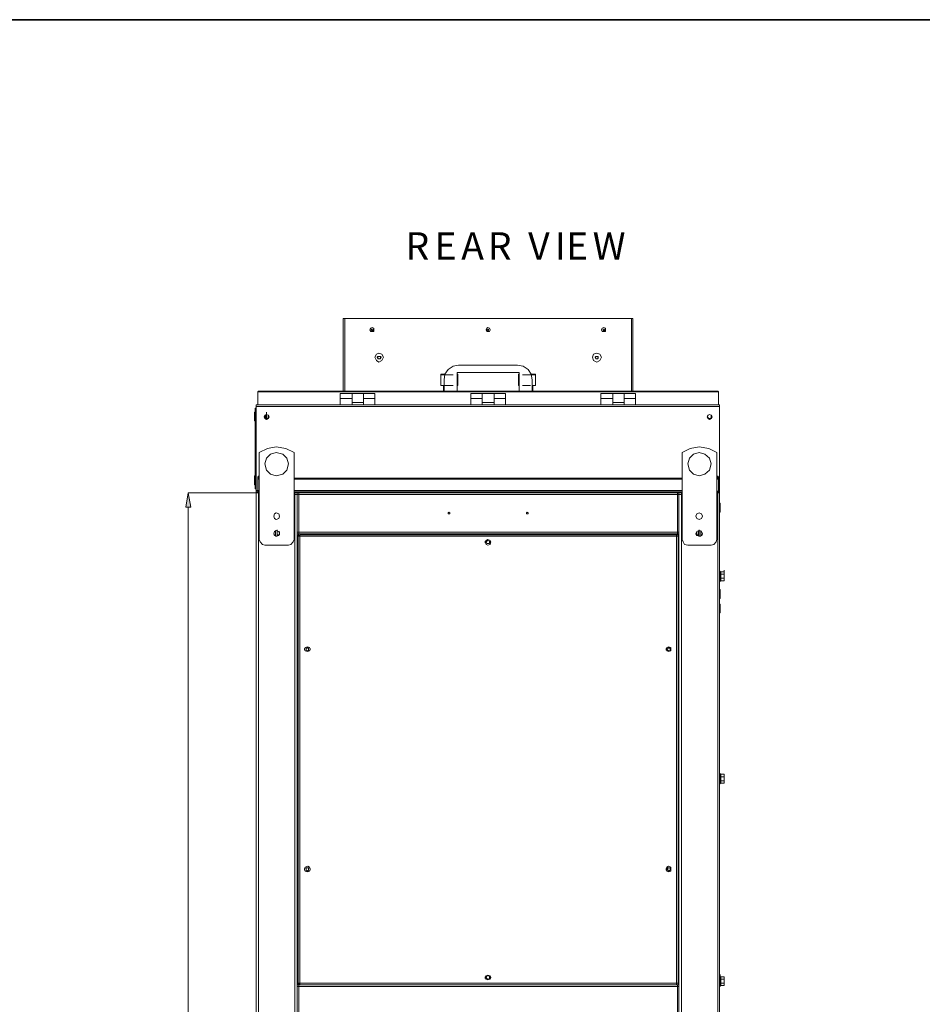
# Model space of a CAD drawing. Units: inches. Extents: x 2 to 295, y 2 to 208.
# Drawn here: x 52 to 100, y 156 to 208 of the extents above; entities that cross this region are included whole.
import ezdxf

# ---------------------------------------------------------------- set-up
doc = ezdxf.new("R2010")
doc.units = ezdxf.units.IN
doc.header["$MEASUREMENT"] = 0
doc.layers.add('OLCU', color=7, linetype='Continuous')

msp = doc.modelspace()

# ---------------------------------------------------------------- hatches: boundary and pattern name
at = {"layer": 'OLCU', "true_color": 0xff0000}
msp.add_hatch(color=1, dxfattribs=at).paths.add_polyline_path([(61.35, 182.424), (61.096, 182.424), (61.223, 183.186)])

# ---------------------------------------------------------------- linework, layer by layer
at = {"color": 7, "lineweight": 35, "true_color": 0xffffff}
msp.add_lwpolyline([(295.02, 1.99), (1.98, 1.99), (1.98, 208.012), (295.02, 208.012), (295.02, 1.99)], dxfattribs=at)
at = {"layer": 'OLCU', "color": 7, "lineweight": 18, "true_color": 0xffffff}
for points in [[(69.351, 188.52), (69.351, 192.33)], [(69.351, 192.33), (69.436, 192.33)], [(69.436, 192.33), (84.464, 192.33)], [(84.464, 192.33), (84.549, 192.33)], [(84.549, 188.52), (84.549, 192.33)], [(69.351, 191.78), (69.351, 191.738), (69.351, 191.695)], [(70.96, 191.738), (70.96, 191.822), (70.875, 191.865), (70.791, 191.822), (70.748, 191.738), (70.791, 191.653), (70.96, 191.653), (70.96, 191.738)], [(70.918, 191.738), (70.918, 191.78), (70.833, 191.78), (70.833, 191.695), (70.918, 191.695), (70.918, 191.738)], [(77.056, 191.738), (77.014, 191.822), (76.929, 191.865), (76.887, 191.822), (76.844, 191.738), (76.887, 191.653), (77.014, 191.653), (77.056, 191.738)], [(76.971, 191.738), (76.971, 191.78), (76.929, 191.78), (76.887, 191.738), (76.929, 191.695), (76.971, 191.695), (76.971, 191.738)], [(83.11, 191.738), (83.11, 191.822), (83.025, 191.865), (82.94, 191.822), (82.898, 191.738), (82.94, 191.653), (83.11, 191.653), (83.11, 191.738)], [(83.067, 191.738), (83.067, 191.78), (82.983, 191.78), (82.983, 191.695), (83.067, 191.695), (83.067, 191.738)], [(84.549, 191.695), (84.549, 191.738), (84.549, 191.78)], [(71.468, 190.298), (71.383, 190.468), (71.214, 190.51), (71.087, 190.468), (71.002, 190.298), (71.087, 190.129), (71.214, 190.044), (71.383, 190.129), (71.468, 190.298)], [(71.13, 190.298), (71.172, 190.341)], [(71.172, 190.214), (71.13, 190.298)], [(71.172, 190.341), (71.299, 190.341)], [(71.214, 190.341), (71.172, 190.341)], [(71.172, 190.341), (71.172, 190.256)], [(71.172, 190.256), (71.214, 190.214)], [(71.299, 190.214), (71.172, 190.214)], [(71.299, 190.341), (71.214, 190.341)], [(71.214, 190.214), (71.256, 190.214), (71.299, 190.256)], [(71.299, 190.341), (71.341, 190.298)], [(71.299, 190.256), (71.299, 190.341)], [(71.341, 190.298), (71.299, 190.214)], [(82.898, 190.298), (82.813, 190.468), (82.644, 190.51), (82.475, 190.468), (82.433, 190.298), (82.475, 190.129), (82.644, 190.044), (82.813, 190.129), (82.898, 190.298)], [(82.559, 190.298), (82.602, 190.341)], [(82.602, 190.341), (82.559, 190.298), (82.602, 190.256)], [(82.602, 190.214), (82.559, 190.298)], [(82.602, 190.341), (82.686, 190.341)], [(82.644, 190.341), (82.602, 190.341)], [(82.602, 190.256), (82.602, 190.214), (82.644, 190.214)], [(82.686, 190.214), (82.602, 190.214)], [(82.729, 190.341), (82.644, 190.341)], [(82.644, 190.214), (82.686, 190.214), (82.729, 190.256)], [(82.686, 190.341), (82.729, 190.298)], [(82.729, 190.298), (82.686, 190.214)], [(82.729, 190.256), (82.729, 190.341)], [(75.405, 189.875), (75.109, 189.833), (74.855, 189.663), (74.686, 189.409), (74.643, 189.113)], [(75.405, 189.875), (78.495, 189.875)], [(79.258, 189.113), (79.215, 189.409), (79.046, 189.663), (78.792, 189.833), (78.495, 189.875)], [(74.516, 189.409), (74.474, 189.409), (74.474, 189.367)], [(74.474, 189.367), (74.474, 188.817)], [(74.516, 189.409), (74.686, 189.409)], [(78.58, 189.494), (75.32, 189.494)], [(75.32, 189.494), (75.32, 188.52)], [(78.58, 189.494), (75.32, 189.494)], [(75.363, 189.367), (75.363, 189.409), (75.32, 189.409)], [(75.363, 188.817), (75.363, 189.367)], [(78.58, 189.409), (78.538, 189.409), (78.538, 189.367)], [(78.538, 189.367), (78.538, 188.817)], [(78.58, 188.52), (78.58, 189.494)], [(79.173, 189.409), (79.384, 189.409)], [(79.427, 189.367), (79.427, 189.409), (79.384, 189.409)], [(79.427, 188.817), (79.427, 189.367)], [(74.601, 188.817), (74.474, 188.817), (74.643, 188.817)], [(74.601, 188.817), (74.601, 188.817)], [(74.601, 188.817), (74.643, 188.817)], [(74.601, 188.774), (74.601, 188.52)], [(74.643, 188.52), (74.643, 189.113)], [(74.686, 188.817), (75.109, 188.817)], [(78.749, 188.817), (79.173, 188.817)], [(79.258, 189.113), (79.258, 188.52)], [(79.258, 188.817), (79.427, 188.817), (79.3, 188.817)], [(79.3, 188.817), (79.258, 188.817)], [(79.3, 188.774), (79.3, 188.817)], [(79.3, 188.52), (79.3, 188.774)], [(64.906, 188.52), (64.906, 188.52), (64.864, 188.478)], [(64.906, 188.478), (64.864, 188.478)], [(64.864, 187.801), (64.864, 188.478)], [(64.906, 188.52), (64.906, 188.478)], [(88.994, 188.52), (64.906, 188.52)], [(88.994, 188.478), (64.906, 188.478)], [(64.906, 188.478), (64.906, 188.478)], [(64.906, 188.478), (64.906, 188.478)], [(69.817, 188.393), (69.182, 188.393)], [(69.182, 188.393), (69.182, 188.139)], [(69.817, 188.139), (69.182, 188.139)], [(69.182, 188.139), (69.182, 187.801)], [(69.817, 188.139), (69.817, 188.393)], [(69.817, 188.393), (70.41, 188.393)], [(69.817, 188.393), (69.817, 188.139)], [(69.817, 188.139), (69.817, 187.801)], [(71.002, 188.393), (70.41, 188.393)], [(70.41, 188.139), (70.41, 188.393)], [(70.41, 188.139), (70.41, 188.393)], [(70.41, 187.801), (70.41, 188.139)], [(70.41, 188.139), (71.002, 188.139)], [(71.002, 188.139), (71.002, 188.393)], [(71.002, 187.801), (71.002, 188.139)], [(76.633, 188.393), (76.04, 188.393)], [(76.04, 188.393), (76.04, 188.139)], [(76.633, 188.139), (76.04, 188.139)], [(76.04, 188.139), (76.04, 187.801)], [(76.633, 188.139), (76.633, 188.393)], [(76.633, 188.393), (77.268, 188.393)], [(76.633, 188.139), (76.633, 187.801)], [(77.861, 188.393), (77.268, 188.393)], [(77.268, 188.139), (77.268, 188.393)], [(77.268, 188.139), (77.861, 188.139)], [(77.268, 187.801), (77.268, 188.139)], [(77.861, 188.139), (77.861, 188.393)], [(77.861, 187.801), (77.861, 188.139)], [(83.491, 188.393), (82.856, 188.393)], [(82.856, 188.393), (82.856, 188.139)], [(83.491, 188.139), (82.856, 188.139)], [(82.856, 188.139), (82.856, 187.801)], [(83.491, 188.139), (83.491, 188.393)], [(83.491, 188.393), (84.083, 188.393)], [(83.491, 188.393), (83.491, 188.139)], [(83.491, 188.139), (83.491, 187.801)], [(84.676, 188.393), (84.083, 188.393)], [(84.083, 188.139), (84.083, 188.393)], [(84.083, 188.139), (84.083, 188.393)], [(84.083, 188.139), (84.676, 188.139)], [(84.083, 187.801), (84.083, 188.139)], [(84.676, 188.139), (84.676, 188.393)], [(84.676, 187.801), (84.676, 188.139)], [(88.994, 188.478), (88.994, 188.52)], [(89.036, 188.478), (89.036, 188.478), (88.994, 188.52)], [(89.036, 188.478), (88.994, 188.478)], [(88.994, 188.478), (88.994, 188.478)], [(88.994, 188.478), (88.994, 188.478)], [(89.036, 187.801), (89.036, 188.478)], [(64.737, 187.631), (64.78, 187.631)], [(64.737, 187.42), (64.737, 187.631)], [(89.079, 187.801), (64.78, 187.801)], [(64.78, 187.716), (64.78, 187.801)], [(89.079, 187.716), (64.78, 187.716)], [(64.78, 183.313), (64.78, 187.716)], [(69.817, 187.928), (70.41, 187.928)], [(69.817, 187.928), (70.41, 187.928)], [(76.633, 187.928), (77.268, 187.928)], [(83.491, 187.928), (84.083, 187.928)], [(83.491, 187.928), (84.083, 187.928)], [(89.079, 187.716), (89.079, 187.801)], [(89.079, 183.313), (89.079, 187.716)], [(64.737, 187.42), (64.695, 187.42)], [(64.695, 187.335), (64.695, 187.42)], [(64.695, 186.954), (64.695, 187.335)], [(64.78, 187.42), (64.737, 187.42)], [(64.737, 187.42), (64.737, 183.61)], [(65.457, 187.166), (65.414, 187.25), (65.33, 187.293), (65.245, 187.25), (65.203, 187.166), (65.245, 187.081), (65.33, 187.039), (65.414, 187.081), (65.457, 187.166)], [(65.414, 187.166), (65.414, 187.25), (65.33, 187.293), (65.245, 187.25), (65.203, 187.166), (65.245, 187.123), (65.33, 187.081), (65.414, 187.123), (65.414, 187.166)], [(65.245, 187.25), (65.245, 187.081)], [(65.287, 187.25), (65.287, 187.293)], [(65.287, 187.081), (65.287, 187.25)], [(65.33, 187.293), (65.33, 187.42)], [(65.33, 187.25), (65.33, 187.293)], [(65.33, 187.081), (65.33, 187.25)], [(65.33, 187.081), (65.33, 187.208)], [(88.698, 187.166), (88.655, 187.25), (88.571, 187.293), (88.486, 187.25), (88.444, 187.166), (88.486, 187.081), (88.571, 187.039), (88.655, 187.081), (88.698, 187.166)], [(88.655, 187.166), (88.655, 187.25), (88.571, 187.293), (88.486, 187.25), (88.444, 187.166), (88.486, 187.123), (88.571, 187.081), (88.655, 187.123), (88.655, 187.166)], [(64.695, 186.954), (64.737, 186.954)], [(66.769, 185.303), (66.346, 185.515), (65.838, 185.599), (65.372, 185.515), (64.949, 185.303)], [(88.952, 185.303), (88.528, 185.515), (88.02, 185.599), (87.555, 185.515), (87.131, 185.303)], [(64.949, 180.731), (64.949, 185.303)], [(66.473, 184.71), (66.388, 185.007), (66.176, 185.218), (65.838, 185.303), (65.541, 185.218), (65.33, 185.007), (65.245, 184.71), (65.33, 184.372), (65.541, 184.16), (65.838, 184.075), (66.176, 184.16), (66.388, 184.372), (66.473, 184.71)], [(66.769, 185.303), (66.769, 180.731)], [(87.131, 180.731), (87.131, 185.303)], [(88.655, 184.71), (88.571, 185.007), (88.317, 185.218), (88.02, 185.303), (87.724, 185.218), (87.512, 185.007), (87.428, 184.71), (87.512, 184.372), (87.724, 184.16), (88.02, 184.075), (88.317, 184.16), (88.571, 184.372), (88.655, 184.71)], [(88.952, 185.303), (88.952, 180.731)], [(64.737, 184.075), (64.695, 184.075)], [(64.695, 183.991), (64.695, 184.075)], [(64.695, 183.61), (64.695, 183.991)], [(64.864, 183.906), (64.864, 184.033)], [(64.864, 183.906), (64.864, 184.033)], [(64.864, 183.906), (64.864, 184.033)], [(89.036, 183.906), (89.036, 184.033)], [(89.036, 183.906), (89.036, 184.033)], [(89.036, 183.906), (89.036, 184.033)], [(64.695, 183.61), (64.737, 183.61)], [(64.737, 183.61), (64.78, 183.61)], [(64.737, 183.398), (64.737, 183.61)], [(64.78, 183.313), (64.78, 183.44)], [(64.906, 183.948), (64.864, 183.948), (64.864, 183.906)], [(64.906, 183.948), (64.864, 183.948), (64.864, 183.906)], [(64.906, 183.906), (64.864, 183.906)], [(64.864, 183.271), (64.864, 183.906)], [(64.906, 183.948), (64.949, 183.948)], [(64.949, 183.948), (64.906, 183.948)], [(64.906, 183.948), (64.906, 183.906)], [(64.906, 183.906), (64.906, 183.906)], [(66.769, 183.948), (87.131, 183.948)], [(87.131, 183.948), (66.769, 183.948)], [(88.952, 183.948), (88.994, 183.948)], [(88.994, 183.948), (88.952, 183.948)], [(89.036, 183.906), (89.036, 183.948), (88.994, 183.948)], [(88.994, 183.906), (88.994, 183.948)], [(89.036, 183.906), (89.036, 183.948), (88.994, 183.948)], [(89.036, 183.906), (88.994, 183.906)], [(88.994, 183.906), (88.994, 183.906)], [(89.036, 183.271), (89.036, 183.906)], [(89.079, 183.313), (89.079, 183.44)], [(64.78, 183.398), (64.737, 183.398)], [(64.78, 183.313), (64.78, 183.229)], [(64.78, 183.313), (64.864, 183.313)], [(64.78, 183.229), (64.864, 183.229)], [(64.78, 183.229), (64.78, 183.186)], [(64.78, 183.229), (64.864, 183.229)], [(64.78, 183.186), (64.78, 122.438)], [(64.78, 183.186), (64.864, 183.186)], [(64.864, 183.271), (64.864, 183.398)], [(64.906, 183.271), (64.864, 183.271)], [(64.864, 183.229), (64.864, 183.271)], [(64.864, 183.229), (64.864, 183.186)], [(64.949, 183.229), (64.864, 183.229)], [(64.949, 183.186), (64.864, 183.186)], [(64.906, 183.229), (64.906, 183.313)], [(64.906, 183.313), (64.949, 183.313)], [(64.906, 183.186), (64.906, 122.438)], [(64.906, 183.186), (64.949, 183.186)], [(87.131, 183.313), (66.769, 183.313)], [(66.938, 183.229), (66.769, 183.229)], [(66.938, 183.186), (66.769, 183.186)], [(66.769, 183.186), (66.811, 183.186)], [(66.811, 183.102), (66.811, 183.229)], [(66.811, 183.102), (66.811, 183.186)], [(66.938, 183.102), (66.811, 183.102)], [(66.811, 183.102), (66.938, 183.102)], [(66.811, 183.102), (66.811, 122.523)], [(66.811, 183.102), (66.938, 183.102)], [(66.854, 183.102), (66.854, 183.102)], [(66.938, 183.229), (66.938, 183.186)], [(66.938, 183.229), (86.962, 183.229)], [(66.938, 183.102), (66.938, 183.229)], [(66.938, 183.102), (66.938, 183.186)], [(67.023, 183.186), (66.938, 183.186)], [(66.938, 183.102), (66.938, 181.112)], [(66.938, 183.102), (67.023, 183.102)], [(67.023, 183.102), (66.938, 183.102)], [(66.938, 183.102), (66.938, 183.102)], [(67.023, 183.186), (67.023, 183.102)], [(86.877, 183.186), (67.023, 183.186)], [(67.023, 183.102), (67.023, 181.112)], [(86.877, 183.102), (67.023, 183.102)], [(86.877, 183.102), (86.877, 183.186)], [(86.962, 183.186), (86.877, 183.186)], [(86.877, 181.112), (86.877, 183.102)], [(86.877, 183.102), (86.962, 183.102)], [(86.962, 183.102), (86.877, 183.102)], [(86.962, 183.229), (86.962, 183.186)], [(87.131, 183.229), (86.962, 183.229)], [(86.962, 183.102), (86.962, 183.229)], [(87.131, 183.186), (86.962, 183.186)], [(86.962, 183.186), (86.962, 183.102)], [(86.962, 181.112), (86.962, 183.102)], [(87.089, 183.102), (86.962, 183.102)], [(86.962, 183.102), (87.089, 183.102)], [(86.962, 183.102), (86.962, 183.102)], [(87.089, 183.102), (86.962, 183.102)], [(87.047, 183.102), (87.047, 183.102)], [(87.089, 183.102), (87.089, 183.229)], [(87.131, 183.186), (87.089, 183.186)], [(87.089, 183.102), (87.089, 183.186)], [(87.089, 183.102), (87.089, 122.523)], [(89.036, 183.271), (88.952, 183.271)], [(89.036, 183.229), (88.952, 183.229)], [(89.036, 183.186), (88.952, 183.186)], [(88.994, 183.186), (88.952, 183.186)], [(88.994, 183.186), (88.994, 122.438)], [(89.036, 183.271), (89.036, 183.398)], [(89.036, 183.313), (89.079, 183.313)], [(89.036, 183.229), (89.036, 183.271)], [(89.036, 183.229), (89.079, 183.229)], [(89.036, 183.229), (89.079, 183.229)], [(89.036, 183.229), (89.036, 183.186)], [(89.079, 183.186), (89.036, 183.186)], [(89.079, 183.313), (89.079, 183.229)], [(89.079, 183.229), (89.079, 183.186)], [(89.079, 183.186), (89.079, 122.438)], [(64.78, 182.636), (64.78, 182.763)], [(64.78, 182.17), (64.78, 182.636)], [(89.121, 182.636), (89.079, 182.636)], [(89.121, 182.636), (89.121, 182.17)], [(64.78, 182.17), (64.78, 182.297)], [(64.78, 182.17), (64.78, 182.297)], [(64.78, 182.17), (64.78, 181.874)], [(64.78, 181.874), (64.78, 182.001)], [(66.007, 181.959), (65.965, 182.086), (65.838, 182.128), (65.753, 182.086), (65.711, 181.959), (65.753, 181.832), (65.838, 181.789), (65.965, 181.832), (66.007, 181.959)], [(74.939, 182.128), (74.939, 182.128), (74.897, 182.17), (74.855, 182.128), (74.855, 182.086), (74.939, 182.086), (74.939, 182.128)], [(79.046, 182.128), (79.046, 182.128), (79.003, 182.17), (78.961, 182.128), (78.961, 182.086), (79.046, 182.086), (79.046, 182.128)], [(88.19, 181.959), (88.147, 182.086), (88.02, 182.128), (87.893, 182.086), (87.851, 181.959), (87.893, 181.832), (88.02, 181.789), (88.147, 181.832), (88.19, 181.959)], [(89.079, 182.17), (89.121, 182.17)], [(66.007, 181.027), (65.965, 181.154), (65.838, 181.197), (65.753, 181.154), (65.711, 181.027), (65.753, 180.943), (65.838, 180.9), (65.965, 180.943), (66.007, 181.027)], [(65.711, 180.985), (65.795, 180.985)], [(65.795, 181.112), (65.795, 181.154), (65.795, 181.197)], [(65.795, 181.112), (65.795, 181.197)], [(65.795, 180.985), (65.795, 181.027), (65.795, 181.07), (65.795, 181.112)], [(65.795, 180.943), (65.795, 181.112)], [(65.795, 180.9), (65.795, 181.027)], [(65.795, 180.943), (65.795, 180.985)], [(65.795, 180.9), (65.795, 180.943)], [(65.795, 180.9), (65.795, 180.943)], [(65.795, 180.9), (65.88, 180.9)], [(65.88, 181.197), (65.88, 180.943)], [(65.88, 180.985), (66.007, 180.985)], [(65.88, 180.9), (65.88, 180.943)], [(66.007, 181.027), (66.007, 181.154)], [(66.007, 181.027), (66.007, 181.154)], [(66.007, 181.027), (66.007, 181.112)], [(66.007, 180.985), (66.007, 181.027)], [(66.007, 180.985), (66.007, 181.027)], [(66.938, 181.112), (66.938, 181.239)], [(67.023, 181.112), (66.938, 181.112)], [(67.023, 181.112), (66.938, 181.112)], [(66.938, 181.027), (66.938, 181.112)], [(67.023, 181.027), (66.938, 181.027)], [(66.938, 181.027), (66.938, 157.363)], [(66.938, 181.027), (66.938, 157.405)], [(66.981, 180.985), (66.981, 180.9)], [(66.981, 180.985), (67.023, 180.985)], [(66.981, 180.9), (66.981, 157.448)], [(66.981, 180.9), (67.065, 180.9)], [(86.877, 181.112), (67.023, 181.112)], [(67.023, 181.112), (67.023, 181.027)], [(86.877, 181.027), (67.023, 181.027)], [(67.023, 180.985), (67.023, 180.9)], [(67.065, 180.9), (67.065, 180.985)], [(86.835, 180.985), (67.065, 180.985)], [(67.065, 180.9), (67.065, 157.448)], [(86.835, 180.9), (67.065, 180.9)], [(67.955, 181.027), (67.955, 180.985)], [(85.946, 181.027), (85.946, 180.985)], [(86.835, 180.985), (86.835, 180.9)], [(86.835, 180.985), (86.835, 180.9)], [(86.835, 180.985), (86.92, 180.985)], [(86.835, 180.9), (86.835, 157.448)], [(86.835, 180.9), (86.92, 180.9)], [(86.877, 181.027), (86.877, 181.112)], [(86.962, 181.112), (86.877, 181.112)], [(86.962, 181.112), (86.877, 181.112)], [(86.962, 181.027), (86.877, 181.027)], [(86.92, 180.985), (86.92, 180.9)], [(86.92, 180.9), (86.92, 157.448)], [(86.962, 181.112), (86.962, 181.239)], [(86.962, 181.112), (86.962, 181.027)], [(86.962, 181.027), (86.962, 157.363)], [(86.962, 181.027), (86.962, 157.405)], [(88.19, 181.027), (88.147, 181.154), (88.02, 181.197), (87.893, 181.154), (87.851, 181.027), (87.893, 180.943), (88.02, 180.9), (88.147, 180.943), (88.19, 181.027)], [(87.893, 181.154), (87.893, 180.985)], [(87.893, 180.985), (87.893, 181.112)], [(87.893, 181.112), (87.893, 181.027)], [(87.893, 181.027), (87.893, 180.985)], [(87.893, 180.985), (87.978, 180.985)], [(87.978, 181.112), (87.978, 181.197)], [(87.978, 180.943), (87.978, 181.112)], [(87.978, 180.943), (88.02, 180.9)], [(88.02, 180.9), (88.105, 180.9)], [(88.105, 181.112), (88.105, 181.197)], [(88.105, 181.112), (88.105, 181.154), (88.105, 181.197)], [(88.105, 181.112), (88.105, 180.943)], [(88.105, 180.985), (88.105, 181.027), (88.105, 181.07), (88.105, 181.112)], [(88.105, 180.9), (88.105, 181.027)], [(88.19, 180.985), (88.105, 180.985)], [(88.105, 180.985), (88.105, 180.943)], [(88.105, 180.943), (88.105, 180.9)], [(88.105, 180.943), (88.105, 180.9)], [(64.949, 180.731), (64.991, 180.604), (65.118, 180.477), (65.245, 180.435)], [(66.473, 180.435), (65.245, 180.435)], [(66.473, 180.435), (66.6, 180.477), (66.727, 180.604), (66.769, 180.731)], [(77.098, 180.604), (77.056, 180.689), (76.929, 180.731), (76.844, 180.689), (76.802, 180.604), (76.844, 180.477), (76.929, 180.435), (77.056, 180.477), (77.098, 180.604)], [(76.802, 180.562), (76.802, 180.646)], [(77.014, 180.604), (77.014, 180.646), (76.929, 180.689), (76.887, 180.646), (76.844, 180.604), (76.887, 180.519), (77.014, 180.519), (77.014, 180.604)], [(77.014, 180.604), (77.014, 180.646), (76.929, 180.689), (76.887, 180.646), (76.844, 180.604), (76.887, 180.519), (77.014, 180.519), (77.014, 180.604)], [(77.056, 180.646), (77.056, 180.562)], [(87.131, 180.731), (87.174, 180.604), (87.258, 180.477), (87.428, 180.435)], [(88.655, 180.435), (87.428, 180.435)], [(88.655, 180.435), (88.783, 180.477), (88.909, 180.604), (88.952, 180.731)], [(89.121, 179.08), (89.079, 179.08)], [(89.121, 179.038), (89.121, 179.08)], [(89.121, 178.911), (89.163, 178.953), (89.163, 178.995), (89.163, 179.038), (89.121, 179.038)], [(89.163, 179.038), (89.121, 179.038)], [(89.121, 178.699), (89.163, 178.699), (89.163, 178.784), (89.163, 178.826), (89.163, 178.868), (89.121, 178.911)], [(89.121, 178.911), (89.163, 178.911)], [(89.163, 179.038), (89.163, 178.995), (89.163, 178.953), (89.163, 178.911)], [(89.163, 179.038), (89.333, 179.038)], [(89.163, 178.911), (89.163, 178.868), (89.163, 178.826), (89.163, 178.784), (89.163, 178.741), (89.163, 178.699)], [(89.163, 178.911), (89.333, 178.911)], [(89.333, 178.995), (89.333, 179.122)], [(89.333, 178.995), (89.333, 179.038)], [(89.333, 179.038), (89.333, 178.995)], [(89.333, 178.995), (89.333, 178.953), (89.333, 178.911)], [(89.333, 178.826), (89.333, 178.995)], [(89.333, 178.911), (89.333, 178.868), (89.333, 178.826)], [(89.333, 178.826), (89.333, 178.784), (89.333, 178.741), (89.333, 178.699)], [(89.333, 178.657), (89.333, 178.826)], [(89.079, 178.572), (89.079, 178.53), (89.121, 178.53)], [(89.121, 178.572), (89.163, 178.572), (89.163, 178.614), (89.163, 178.657), (89.121, 178.699)], [(89.121, 178.699), (89.163, 178.699)], [(89.121, 178.53), (89.121, 178.572)], [(89.121, 178.572), (89.163, 178.572)], [(89.163, 178.699), (89.163, 178.657), (89.163, 178.614), (89.163, 178.572)], [(89.163, 178.699), (89.333, 178.699)], [(89.163, 178.572), (89.333, 178.572)], [(89.333, 178.699), (89.333, 178.657)], [(89.333, 178.657), (89.333, 178.614), (89.333, 178.572)], [(89.333, 178.614), (89.333, 178.657)], [(89.333, 178.572), (89.333, 178.614)], [(64.78, 178.106), (64.78, 178.233)], [(64.78, 177.683), (64.78, 178.106)], [(64.78, 177.641), (64.78, 177.768)], [(89.121, 178.106), (89.079, 178.106)], [(89.121, 178.106), (89.121, 178.064)], [(89.121, 178.064), (89.121, 177.641)], [(64.78, 177.641), (64.78, 177.683)], [(64.78, 177.344), (64.78, 177.471)], [(64.78, 176.879), (64.78, 177.344)], [(89.079, 177.641), (89.121, 177.641)], [(89.121, 177.344), (89.079, 177.344)], [(89.121, 177.344), (89.121, 177.302)], [(89.121, 177.302), (89.121, 176.879)], [(64.78, 176.879), (64.78, 177.006)], [(89.079, 176.879), (89.121, 176.879)], [(67.616, 174.974), (67.573, 175.058), (67.489, 175.101), (67.362, 175.058), (67.319, 174.974), (67.362, 174.889), (67.489, 174.847), (67.573, 174.889), (67.616, 174.974)], [(67.319, 174.931), (67.319, 175.016)], [(67.531, 174.974), (67.531, 175.016), (67.489, 175.058), (67.404, 175.016), (67.404, 174.931), (67.489, 174.889), (67.531, 174.931), (67.531, 174.974)], [(67.531, 174.974), (67.531, 175.016), (67.489, 175.058), (67.404, 175.016), (67.404, 174.931), (67.489, 174.889), (67.531, 174.931), (67.531, 174.974)], [(67.616, 175.016), (67.616, 174.931)], [(86.539, 174.974), (86.539, 175.058), (86.412, 175.101), (86.327, 175.058), (86.285, 174.974), (86.327, 174.889), (86.412, 174.847), (86.539, 174.889), (86.539, 174.974)], [(86.285, 174.931), (86.285, 175.016)], [(86.496, 174.974), (86.496, 175.016), (86.412, 175.058), (86.369, 175.016), (86.327, 174.974), (86.369, 174.931), (86.412, 174.889), (86.496, 174.931), (86.496, 174.974)], [(86.496, 174.974), (86.496, 175.016), (86.412, 175.058), (86.369, 175.016), (86.327, 174.974), (86.369, 174.931), (86.412, 174.889), (86.496, 174.931), (86.496, 174.974)], [(86.539, 175.016), (86.539, 174.931)], [(89.121, 168.454), (89.079, 168.454), (89.079, 168.412)], [(89.121, 168.412), (89.121, 168.454)], [(89.121, 168.285), (89.163, 168.327), (89.163, 168.37), (89.163, 168.412), (89.121, 168.412)], [(89.163, 168.412), (89.121, 168.412)], [(89.121, 168.073), (89.163, 168.073), (89.163, 168.116), (89.163, 168.2), (89.163, 168.243), (89.121, 168.285)], [(89.121, 168.285), (89.163, 168.285)], [(89.121, 167.946), (89.163, 167.946), (89.163, 167.989), (89.163, 168.031), (89.121, 168.031), (89.121, 168.073)], [(89.121, 168.073), (89.163, 168.073)], [(89.121, 167.904), (89.121, 167.946)], [(89.121, 167.946), (89.163, 167.946)], [(89.163, 168.412), (89.163, 168.37), (89.163, 168.327), (89.163, 168.285)], [(89.163, 168.412), (89.333, 168.412)], [(89.163, 168.285), (89.163, 168.2), (89.163, 168.158), (89.163, 168.116), (89.163, 168.073)], [(89.163, 168.285), (89.333, 168.285)], [(89.163, 168.073), (89.163, 168.031), (89.163, 167.989), (89.163, 167.946)], [(89.163, 168.073), (89.333, 168.073)], [(89.163, 167.946), (89.333, 167.946)], [(89.333, 168.37), (89.333, 168.412)], [(89.333, 168.412), (89.333, 168.327)], [(89.333, 168.327), (89.333, 168.37)], [(89.333, 168.158), (89.333, 168.327)], [(89.333, 168.327), (89.333, 168.285)], [(89.333, 168.285), (89.333, 168.243), (89.333, 168.2), (89.333, 168.158)], [(89.333, 168.158), (89.333, 168.116), (89.333, 168.073)], [(89.333, 167.989), (89.333, 168.158)], [(89.333, 167.989), (89.333, 168.116)], [(89.333, 168.073), (89.333, 167.989)], [(89.333, 167.946), (89.333, 167.989)], [(89.333, 167.989), (89.333, 167.946)], [(89.079, 167.904), (89.121, 167.904)], [(67.616, 163.417), (67.573, 163.544), (67.489, 163.586), (67.362, 163.544), (67.319, 163.417), (67.362, 163.332), (67.489, 163.29), (67.573, 163.332), (67.616, 163.417)], [(67.319, 163.374), (67.319, 163.459)], [(67.531, 163.417), (67.531, 163.501), (67.404, 163.501), (67.404, 163.374), (67.489, 163.332), (67.531, 163.374), (67.531, 163.417)], [(67.531, 163.417), (67.531, 163.501), (67.404, 163.501), (67.404, 163.374), (67.489, 163.332), (67.531, 163.374), (67.531, 163.417)], [(67.531, 163.501), (67.531, 163.374)], [(67.616, 163.459), (67.616, 163.374)], [(86.539, 163.417), (86.539, 163.544), (86.412, 163.586), (86.327, 163.544), (86.285, 163.417), (86.327, 163.332), (86.412, 163.29), (86.539, 163.332), (86.539, 163.417)], [(86.285, 163.374), (86.285, 163.459)], [(86.496, 163.417), (86.496, 163.501), (86.369, 163.501), (86.327, 163.417), (86.369, 163.374), (86.412, 163.332), (86.496, 163.374), (86.496, 163.417)], [(86.496, 163.417), (86.496, 163.501), (86.369, 163.501), (86.327, 163.417), (86.369, 163.374), (86.412, 163.332), (86.496, 163.374), (86.496, 163.417)], [(86.369, 163.501), (86.369, 163.374)], [(86.539, 163.459), (86.539, 163.374)], [(77.098, 157.744), (77.056, 157.829), (76.929, 157.871), (76.844, 157.829), (76.802, 157.744), (76.844, 157.659), (76.929, 157.617), (77.056, 157.659), (77.098, 157.744)], [(76.802, 157.702), (76.802, 157.786)], [(77.014, 157.744), (77.014, 157.829), (76.887, 157.829), (76.844, 157.744), (76.887, 157.702), (76.929, 157.659), (77.014, 157.702), (77.014, 157.744)], [(77.014, 157.744), (77.014, 157.829), (76.887, 157.829), (76.844, 157.744), (76.887, 157.702), (76.929, 157.659), (77.014, 157.702), (77.014, 157.744)], [(77.056, 157.786), (77.056, 157.702)], [(89.121, 157.786), (89.121, 157.829), (89.079, 157.829), (89.079, 157.786)], [(89.121, 157.786), (89.121, 157.913)], [(89.121, 157.659), (89.163, 157.659), (89.163, 157.702), (89.163, 157.744), (89.121, 157.786)], [(89.163, 157.786), (89.121, 157.786)], [(89.121, 157.405), (89.163, 157.448), (89.163, 157.49), (89.163, 157.533), (89.163, 157.617), (89.121, 157.659)], [(89.121, 157.659), (89.163, 157.659)], [(89.163, 157.786), (89.163, 157.744), (89.163, 157.702), (89.163, 157.659)], [(89.163, 157.786), (89.333, 157.786)], [(89.163, 157.659), (89.163, 157.617), (89.163, 157.575), (89.163, 157.533), (89.163, 157.49), (89.163, 157.448)], [(89.163, 157.659), (89.333, 157.659)], [(89.333, 157.744), (89.333, 157.786)], [(89.333, 157.786), (89.333, 157.702)], [(89.333, 157.702), (89.333, 157.744)], [(89.333, 157.702), (89.333, 157.659)], [(89.333, 157.533), (89.333, 157.702)], [(89.333, 157.659), (89.333, 157.617), (89.333, 157.575), (89.333, 157.533)], [(66.938, 157.405), (66.938, 157.533)], [(66.938, 157.278), (66.938, 157.405)], [(66.938, 157.405), (66.981, 157.405)], [(66.938, 157.278), (66.938, 157.363)], [(67.023, 157.363), (66.938, 157.363)], [(66.938, 157.278), (66.938, 151.352)], [(66.938, 157.278), (67.023, 157.278)], [(67.023, 157.278), (66.938, 157.278)], [(67.065, 157.448), (66.981, 157.448)], [(66.981, 157.448), (66.981, 157.363)], [(67.023, 157.363), (66.981, 157.363)], [(67.023, 157.448), (67.023, 157.363)], [(67.023, 157.405), (67.065, 157.405)], [(86.877, 157.363), (67.023, 157.363)], [(67.023, 157.278), (67.023, 157.363)], [(67.023, 157.278), (67.023, 151.352)], [(86.877, 157.278), (67.023, 157.278)], [(67.065, 157.448), (86.835, 157.448)], [(67.065, 157.363), (67.065, 157.448)], [(67.065, 157.363), (86.835, 157.363)], [(86.835, 157.405), (86.835, 157.533)], [(86.835, 157.448), (86.835, 157.363)], [(86.92, 157.448), (86.835, 157.448)], [(86.835, 157.448), (86.835, 157.363)], [(86.92, 157.363), (86.835, 157.363)], [(86.877, 157.363), (86.877, 157.278)], [(86.962, 157.363), (86.877, 157.363)], [(86.877, 151.352), (86.877, 157.278)], [(86.877, 157.278), (86.962, 157.278)], [(86.962, 157.278), (86.877, 157.278)], [(86.92, 157.448), (86.92, 157.363)], [(86.962, 157.405), (86.92, 157.405)], [(86.962, 157.405), (86.962, 157.533)], [(86.962, 157.278), (86.962, 157.405)], [(86.962, 157.363), (86.962, 157.278)], [(86.962, 151.352), (86.962, 157.278)], [(89.079, 157.278), (89.121, 157.278)], [(89.121, 157.405), (89.121, 157.448), (89.163, 157.448)], [(89.121, 157.321), (89.163, 157.321), (89.163, 157.363), (89.163, 157.405), (89.121, 157.405)], [(89.121, 157.278), (89.121, 157.321)], [(89.121, 157.321), (89.163, 157.321)], [(89.163, 157.448), (89.163, 157.405), (89.163, 157.363), (89.163, 157.321)], [(89.163, 157.448), (89.333, 157.448)], [(89.163, 157.321), (89.333, 157.321)], [(89.333, 157.533), (89.333, 157.49), (89.333, 157.448)], [(89.333, 157.363), (89.333, 157.533)], [(89.333, 157.363), (89.333, 157.49)], [(89.333, 157.448), (89.333, 157.363)], [(89.333, 157.321), (89.333, 157.363)], [(89.333, 157.363), (89.333, 157.321)]]:
    msp.add_lwpolyline(points, dxfattribs=at)
at = {"layer": 'OLCU', "color": 8, "lineweight": 18, "true_color": 0x808080}
for points in [[(69.436, 188.52), (69.436, 192.33)], [(84.464, 188.52), (84.464, 192.33)], [(75.109, 189.367), (74.474, 189.367)], [(75.363, 189.367), (75.32, 189.367)], [(78.58, 189.367), (78.538, 189.367)], [(79.427, 189.367), (78.749, 189.367)], [(74.601, 188.817), (74.601, 188.817)], [(74.643, 188.774), (74.601, 188.774)], [(79.3, 188.774), (79.258, 188.774)], [(64.906, 183.948), (64.906, 184.075)], [(88.994, 183.948), (88.994, 184.075)], [(64.949, 183.906), (64.906, 183.906)], [(87.131, 183.906), (66.769, 183.906)], [(88.994, 183.906), (88.952, 183.906)], [(64.864, 183.313), (64.78, 183.313)], [(64.906, 183.271), (64.864, 183.271)], [(89.036, 183.271), (88.952, 183.271)], [(89.079, 183.313), (89.036, 183.313)], [(65.88, 181.239), (65.88, 180.9)], [(85.946, 181.027), (67.955, 181.027)], [(88.02, 181.112), (88.02, 181.239)], [(88.02, 180.9), (88.02, 181.112)], [(89.121, 179.08), (89.121, 178.53)], [(89.121, 168.454), (89.121, 167.904)], [(89.121, 157.786), (89.121, 157.278)], [(66.938, 157.278), (66.938, 157.405)], [(66.981, 157.363), (66.938, 157.363)], [(67.065, 157.363), (67.023, 157.363)], [(86.835, 157.363), (86.835, 157.49)], [(86.962, 157.363), (86.92, 157.363)], [(86.962, 157.278), (86.962, 157.405)]]:
    msp.add_lwpolyline(points, dxfattribs=at)
at = {"layer": 'OLCU', "lineweight": 0}
msp.add_lwpolyline([(61.35, 182.424), (61.096, 182.424), (61.223, 183.186)], dxfattribs=at)
at = {"layer": 'OLCU', "color": 1, "lineweight": 18, "true_color": 0xff0000}
for points in [[(61.35, 182.424), (61.096, 182.424), (61.223, 183.186), (61.35, 182.424)], [(64.78, 183.186), (61.223, 183.186)], [(61.223, 123.2), (61.223, 182.424)]]:
    msp.add_lwpolyline(points, dxfattribs=at)
at = {"layer": 'OLCU', "color": 7, "lineweight": 18, "true_color": 0xffffff}
for points in [[(75.32, 188.817), (75.32, 188.817), (75.363, 188.817), (75.363, 188.817), (75.363, 188.817), (75.32, 188.817), (75.32, 188.817)], [(78.58, 188.817), (78.58, 188.817), (78.538, 188.817), (78.538, 188.817), (78.538, 188.817), (78.58, 188.817), (78.58, 188.817)]]:
    msp.add_open_spline(points, degree=3, knots=[0, 0, 0, 0, 1, 1, 1, 2, 2, 2, 2], dxfattribs=at)

# ---------------------------------------------------------------- texts
at = {"layer": 'OLCU', "color": 7, "true_color": 0xffffff, "char_height": 1.43922, "attachment_point": 7, "rotation": 0.0986}
for s, insert in [('\\fHelvetica|b0|i0|c0|p34;\\W0.999461;R', (72.617, 195.415)), ('\\fHelvetica|b0|i0|c0|p34;\\W0.999461;E', (74.141, 195.415)), ('\\fHelvetica|b0|i0|c0|p34;\\W0.999461;A', (75.538, 195.415)), ('\\fHelvetica|b0|i0|c0|p34;\\W0.999461;R', (76.934, 195.415)), ('\\fHelvetica|b0|i0|c0|p34;\\W0.999461;V', (79.051, 195.415)), ('\\fHelvetica|b0|i0|c0|p34;\\W0.999461;I', (80.448, 195.416)), ('\\fHelvetica|b0|i0|c0|p34;\\W0.999461;E', (81.041, 195.416)), ('\\fHelvetica|b0|i0|c0|p34;\\W0.999461;W', (82.438, 195.415)), ('\\fHelvetica|b0|i0|c0|p34;\\W0.999461; ', (78.458, 195.415))]:
    msp.add_mtext(s, dxfattribs=dict(at, insert=insert))

doc.saveas('drawing.dxf')
